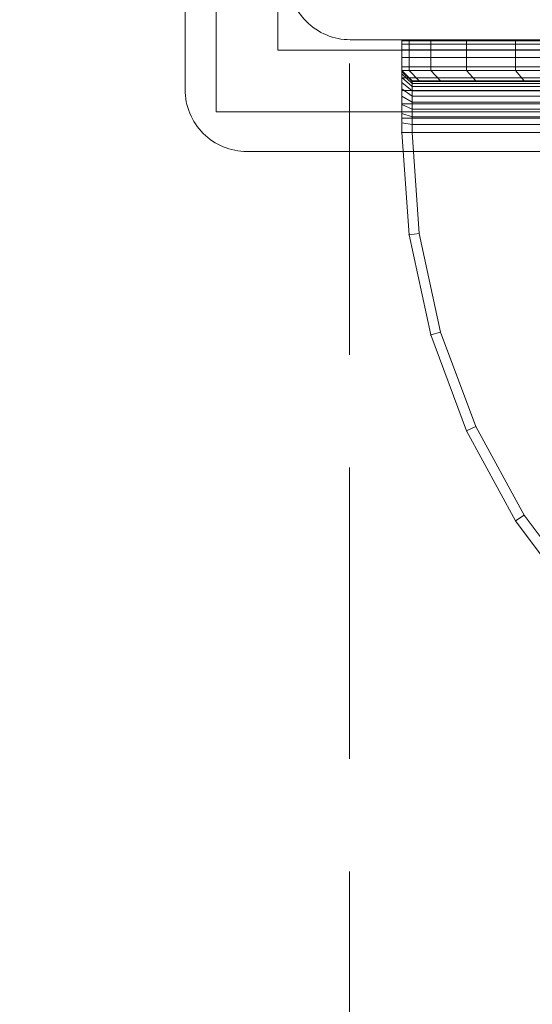
# Model space of a CAD drawing. Units: millimetres. Extents: x -1207 to 7566, y -654 to 11446.
# Drawn here: x 5364 to 5414, y 5760 to 5855 of the extents above; entities that cross this region are included whole.
import ezdxf

# ---------------------------------------------------------------- set-up
doc = ezdxf.new("R2010")
doc.units = ezdxf.units.MM
doc.linetypes.add('Dashed', pattern=[56.444445, 28.222222, -28.222222])
doc.linetypes.add('Hidden Line', pattern=[39.122222, 28.222222, -10.9])
for name, color, linetype, lineweight in [('2D Drafting - General_Pen_No__1', 7, 'Continuous', 20), ('2D Drafting - General_Pen_No__101', 7, 'Continuous', 20), ('Interior - Furniture _Pen_No__101', 7, 'Continuous', 20), ('Structural - Bearing_Pen_No__89', 7, 'Continuous', 20), ('Structural - Bearing_Pen_No__90', 7, 'Continuous', 20)]:
    doc.layers.add(name, color=color, linetype=linetype, lineweight=lineweight)
for name, color, linetype in [('Dimensions', 7, 'Continuous'), ('Interior - Furniture', 7, 'Continuous'), ('Structural - Bearing', 7, 'Continuous')]:
    doc.layers.add(name, color=color, linetype=linetype)
doc.styles.get("Standard").update_dxf_attribs({"font": 'arial.ttf'})
doc.dimstyles.new('Leikkiset keinu', dxfattribs={"dimtxt": 150, "dimasz": 2.5, "dimexe": 0.06, "dimexo": 0.625, "dimtad": 0, "dimtih": 1, "dimtoh": 1, "dimdec": 0, "dimtxsty": 'Standard', "dimcen": 2.5, "dimadec": 0, "dimazin": 0, "dimtfac": 1, "dimtmove": 0, "dimatfit": 3, "dimfxl": 1, "dimarcsym": 0})

# ---------------------------------------------------------------- blocks, each defined once
blk = doc.blocks.new('Slab_4', base_point=(2813.506, 2995))
at = {"layer": 'Structural - Bearing_Pen_No__89', "linetype": 'Continuous', "flags": 128}
blk.add_lwpolyline([(2813.506, 2995), (2813.506, 3063, 0.414214), (2807.506, 3069), (2739.506, 3069, 0.414214), (2733.506, 3063), (2733.506, 2995, 0.414214), (2739.506, 2989), (2807.506, 2989, 0.414214)], format="xyb", close=True, dxfattribs=at)
blk = doc.blocks.new('Slab_5', base_point=(1849.506, 2982))
at = {"layer": 'Structural - Bearing_Pen_No__89', "linetype": 'Continuous', "flags": 128}
blk.add_lwpolyline([(1849.506, 2982), (1849.506, 2496), (1930.506, 2496), (1930.506, 2415), (2416.506, 2415), (2416.506, 2496), (2510.506, 2496), (2510.506, 2415), (2726.506, 2415), (2726.506, 2496), (2807.506, 2496), (2807.506, 2982), (2726.506, 2982), (2726.506, 3063), (1930.506, 3063), (1930.506, 2982)], close=True, dxfattribs=at)
blk = doc.blocks.new('Slab_25', base_point=(2817.506, 3078.172))
at = {"layer": 'Structural - Bearing_Pen_No__89', "linetype": 'Continuous', "flags": 128}
blk.add_lwpolyline([(2817.506, 3078.172), (2729.506, 3078.172, 0.414214), (2723.506, 3072.172), (2723.506, 2984.172, 0.414214), (2729.506, 2978.172), (2817.506, 2978.172, 0.414214), (2823.506, 2984.172), (2823.506, 3072.172, 0.414214)], format="xyb", close=True, dxfattribs=at)
blk = doc.blocks.new('Slab_26', base_point=(2817.506, 3078.172))
at = {"layer": 'Structural - Bearing_Pen_No__89', "linetype": 'Continuous', "flags": 128}
blk.add_lwpolyline([(2817.506, 3078.172), (2729.506, 3078.172, 0.414214), (2723.506, 3072.172), (2723.506, 2984.172, 0.414214), (2729.506, 2978.172), (2817.506, 2978.172, 0.414214), (2823.506, 2984.172), (2823.506, 3072.172, 0.414214)], format="xyb", close=True, dxfattribs=at)
blk = doc.blocks.new('Slab_27', base_point=(2817.506, 3078.172))
at = {"layer": 'Structural - Bearing_Pen_No__89', "linetype": 'Continuous', "flags": 128}
blk.add_lwpolyline([(2817.506, 3078.172), (2729.506, 3078.172, 0.414214), (2723.506, 3072.172), (2723.506, 2984.172, 0.414214), (2729.506, 2978.172), (2817.506, 2978.172, 0.414214), (2823.506, 2984.172), (2823.506, 3072.172, 0.414214)], format="xyb", close=True, dxfattribs=at)
blk = doc.blocks.new('A06_333(1)')
at = {"layer": 'Interior - Furniture _Pen_No__101', "linetype": 'Continuous'}
for p, q in [((29, -87, 29), (29, -29, 29)), ((29, -29, 29), (29, -87, 29)), ((29.111, -87, 29), (29.111, -29, 29)), ((29.111, -29, 29), (29.111, -87, 29)), ((29.44, -29, 29), (29.44, -87, 29)), ((29.44, -87, 29), (29.44, -29, 29)), ((29.981, -29, 29), (29.981, -87, 29)), ((29.981, -87, 29), (29.981, -29, 29)), ((30.719, -87, 29), (30.719, -29, 29)), ((30.719, -29, 29), (30.719, -87, 29)), ((31.636, -29, 29), (31.636, -87, 29)), ((31.636, -87, 29), (31.636, -29, 29)), ((32.71, -87, 29), (32.71, -29, 29)), ((32.71, -29, 29), (32.71, -87, 29)), ((33.914, -29, 29), (33.914, -87, 29)), ((33.914, -87, 29), (33.914, -29, 29)), ((35.219, -29, 29), (35.219, -87, 29)), ((35.219, -87, 29), (35.219, -29, 29)), ((36.592, -87, 29), (36.592, -29, 29)), ((36.592, -29, 29), (36.592, -87, 29)), ((38, -87, 29), (38, -29, 29)), ((38, -29, 29), (38, -87, 29)), ((33, -30, 29), (33, -86, 29)), ((33, -86, 29), (33, -30, 29)), ((33.062, -86, 29), (33.062, -30, 29)), ((33.245, -86, 29), (33.245, -30, 29)), ((33.545, -86, 29), (33.545, -30, 29)), ((33.955, -86, 29), (33.955, -30, 29)), ((34.464, -86, 29), (34.464, -30, 29)), ((35.061, -86, 29), (35.061, -30, 29)), ((35.73, -86, 29), (35.73, -30, 29)), ((36.455, -86, 29), (36.455, -30, 29)), ((37.218, -86, 29), (37.218, -30, 29)), ((38, -30, 29), (38, -86, 29)), ((38, -86, 29), (38, -30, 29)), ((33, -75.127, 29), (33, -69.27, 29)), ((33, -69.27, 29), (33, -75.127, 29)), ((82.89, -69.27, 29), (75.059, -75.127, 29)), ((75.059, -75.127, 29), (82.89, -69.27, 29)), ((29, -70.026, 29), (29, -75.968, 29)), ((29, -75.968, 29), (29, -70.026, 29)), ((32, -70.026, 29), (32, -75.968, 29)), ((32, -75.968, 29), (32, -70.026, 29)), ((75.599, -75.968, 29), (83.545, -70.026, 29)), ((75.599, -75.968, 29), (83.545, -70.026, 29)), ((83.545, -70.026, 29), (75.599, -75.968, 29)), ((83.545, -70.026, 29), (75.599, -75.968, 29)), ((32, -75.968, 29), (33, -75.127, 29)), ((33, -75.127, 29), (32, -75.968, 29)), ((33, -79.81, 29), (33, -75.127, 29)), ((33, -75.127, 29), (33, -79.81, 29)), ((75.059, -75.127, 29), (66.474, -79.81, 29)), ((66.474, -79.81, 29), (75.059, -75.127, 29)), ((75.059, -75.127, 29), (75.599, -75.968, 29)), ((75.599, -75.968, 29), (75.059, -75.127, 29)), ((29, -75.968, 29), (29, -80.72, 29)), ((29, -80.72, 29), (29, -75.968, 29)), ((29, -75.968, 29), (32, -75.968, 29)), ((32, -75.968, 29), (29, -75.968, 29)), ((32, -75.968, 29), (32, -80.72, 29)), ((32, -80.72, 29), (32, -75.968, 29)), ((66.889, -80.72, 29), (75.599, -75.968, 29)), ((75.599, -75.968, 29), (66.889, -80.72, 29)), ((66.889, -80.72, 29), (75.599, -75.968, 29)), ((75.599, -75.968, 29), (66.889, -80.72, 29)), ((33, -79.81, 29), (32, -80.72, 29)), ((32, -80.72, 29), (33, -79.81, 29)), ((33, -83.226, 29), (33, -79.81, 29)), ((33, -79.81, 29), (33, -83.226, 29)), ((66.474, -79.81, 29), (57.311, -83.226, 29)), ((57.311, -83.226, 29), (66.474, -79.81, 29)), ((66.889, -80.72, 29), (66.474, -79.81, 29)), ((66.474, -79.81, 29), (66.889, -80.72, 29)), ((29, -80.72, 29), (29, -84.185, 29)), ((32, -80.72, 29), (29, -80.72, 29)), ((29, -80.72, 29), (32, -80.72, 29)), ((29, -84.185, 29), (29, -80.72, 29)), ((32, -80.72, 29), (32, -84.185, 29)), ((32, -84.185, 29), (32, -80.72, 29)), ((57.592, -84.185, 29), (66.889, -80.72, 29)), ((57.592, -84.185, 29), (66.889, -80.72, 29)), ((66.889, -80.72, 29), (57.592, -84.185, 29)), ((66.889, -80.72, 29), (57.592, -84.185, 29)), ((33, -83.226, 29), (32, -84.185, 29)), ((32, -84.185, 29), (33, -83.226, 29)), ((33, -85.303, 29), (33, -83.226, 29)), ((33, -83.226, 29), (33, -85.303, 29)), ((57.311, -83.226, 29), (47.754, -85.303, 29)), ((47.754, -85.303, 29), (57.311, -83.226, 29)), ((57.592, -84.185, 29), (57.311, -83.226, 29)), ((57.311, -83.226, 29), (57.592, -84.185, 29)), ((29, -84.185, 29), (29, -86.293, 29)), ((32, -84.185, 29), (29, -84.185, 29)), ((29, -86.293, 29), (29, -84.185, 29)), ((29, -84.185, 29), (32, -84.185, 29)), ((32, -84.185, 29), (32, -86.293, 29)), ((32, -86.293, 29), (32, -84.185, 29)), ((47.897, -86.293, 29), (57.592, -84.185, 29)), ((47.897, -86.293, 29), (57.592, -84.185, 29)), ((57.592, -84.185, 29), (47.897, -86.293, 29)), ((57.592, -84.185, 29), (47.897, -86.293, 29)), ((32, -86.293, 29), (33, -85.303, 29)), ((33, -85.303, 29), (32, -86.293, 29)), ((33, -86, 29), (33, -85.303, 29)), ((33, -85.303, 29), (33, -86, 29)), ((47.754, -85.303, 29), (38, -86, 29)), ((38, -86, 29), (47.754, -85.303, 29)), ((47.754, -85.303, 29), (47.897, -86.293, 29)), ((47.897, -86.293, 29), (47.754, -85.303, 29)), ((29, -86.293, 29), (29, -87, 29)), ((29, -87, 29), (29, -86.293, 29)), ((29, -86.293, 29), (32, -86.293, 29)), ((32, -86.293, 29), (29, -86.293, 29)), ((32, -87, 29), (33, -86, 29)), ((33, -86, 29), (32, -87, 29)), ((32, -86.293, 29), (32, -87, 29)), ((32, -87, 29), (32, -86.293, 29)), ((32.074, -87, 29), (33.062, -86, 29)), ((32.294, -87, 29), (33.245, -86, 29)), ((32.654, -87, 29), (33.545, -86, 29)), ((33.062, -86, 29), (33, -86, 29)), ((33, -86, 29), (33.062, -86, 29)), ((33.245, -86, 29), (33.062, -86, 29)), ((33.062, -86, 29), (33.245, -86, 29)), ((33.146, -87, 29), (33.955, -86, 29)), ((33.545, -86, 29), (33.245, -86, 29)), ((33.245, -86, 29), (33.545, -86, 29)), ((33.955, -86, 29), (33.545, -86, 29)), ((33.545, -86, 29), (33.955, -86, 29)), ((33.757, -87, 29), (34.464, -86, 29)), ((34.464, -86, 29), (33.955, -86, 29)), ((33.955, -86, 29), (34.464, -86, 29)), ((35.061, -86, 29), (34.464, -86, 29)), ((34.464, -86, 29), (35.061, -86, 29)), ((34.473, -87, 29), (35.061, -86, 29)), ((35.73, -86, 29), (35.061, -86, 29)), ((35.061, -86, 29), (35.73, -86, 29)), ((35.276, -87, 29), (35.73, -86, 29)), ((36.455, -86, 29), (35.73, -86, 29)), ((35.73, -86, 29), (36.455, -86, 29)), ((36.146, -87, 29), (36.455, -86, 29)), ((37.218, -86, 29), (36.455, -86, 29)), ((36.455, -86, 29), (37.218, -86, 29)), ((37.061, -87, 29), (37.218, -86, 29)), ((38, -86, 29), (37.218, -86, 29)), ((37.218, -86, 29), (38, -86, 29)), ((38, -87, 29), (38, -86, 29)), ((38, -86, 29), (38, -87, 29)), ((38, -87, 29), (47.897, -86.293, 29)), ((47.897, -86.293, 29), (38, -87, 29)), ((38, -87, 29), (47.897, -86.293, 29)), ((47.897, -86.293, 29), (38, -87, 29)), ((32, -87, 29), (29, -87, 29)), ((29, -87, 29), (29.111, -87, 29)), ((29, -87, 29), (32, -87, 29)), ((29.111, -87, 29), (29, -87, 29)), ((29.111, -87, 29), (29.44, -87, 29)), ((29.44, -87, 29), (29.111, -87, 29)), ((29.44, -87, 29), (29.981, -87, 29)), ((29.981, -87, 29), (29.44, -87, 29)), ((29.981, -87, 29), (30.719, -87, 29)), ((30.719, -87, 29), (29.981, -87, 29)), ((30.719, -87, 29), (31.636, -87, 29)), ((31.636, -87, 29), (30.719, -87, 29)), ((31.636, -87, 29), (32.71, -87, 29)), ((32.71, -87, 29), (31.636, -87, 29)), ((32, -87, 29), (32.074, -87, 29)), ((32.074, -87, 29), (32, -87, 29)), ((32.074, -87, 29), (32.294, -87, 29)), ((32.294, -87, 29), (32.074, -87, 29)), ((32.294, -87, 29), (32.654, -87, 29)), ((32.654, -87, 29), (32.294, -87, 29)), ((32.654, -87, 29), (33.146, -87, 29)), ((33.146, -87, 29), (32.654, -87, 29)), ((32.71, -87, 29), (33.914, -87, 29)), ((33.914, -87, 29), (32.71, -87, 29)), ((33.146, -87, 29), (33.757, -87, 29)), ((33.757, -87, 29), (33.146, -87, 29)), ((33.757, -87, 29), (34.473, -87, 29)), ((34.473, -87, 29), (33.757, -87, 29)), ((33.914, -87, 29), (35.219, -87, 29)), ((35.219, -87, 29), (33.914, -87, 29)), ((34.473, -87, 29), (35.276, -87, 29)), ((35.276, -87, 29), (34.473, -87, 29)), ((35.219, -87, 29), (36.592, -87, 29)), ((36.592, -87, 29), (35.219, -87, 29)), ((35.276, -87, 29), (36.146, -87, 29)), ((36.146, -87, 29), (35.276, -87, 29)), ((36.146, -87, 29), (37.061, -87, 29)), ((37.061, -87, 29), (36.146, -87, 29)), ((36.592, -87, 29), (38, -87, 29)), ((38, -87, 29), (36.592, -87, 29)), ((37.061, -87, 29), (38, -87, 29)), ((38, -87, 29), (37.061, -87, 29))]:
    blk.add_line(p, q, dxfattribs=at)
for p in [(75.599, -75.968, 29), (75.599, -75.968, 29), (66.889, -80.72, 29), (66.889, -80.72, 29), (57.592, -84.185, 29), (57.592, -84.185, 29), (47.897, -86.293, 29), (47.897, -86.293, 29), (38, -87, 29), (38, -87, 29)]:
    blk.add_point(p, dxfattribs=at)
blk = doc.blocks.new('Beam_19', base_point=(2773.506, 2489))
at = {"layer": 'Structural - Bearing_Pen_No__90', "linetype": 'Hidden Line'}
for p in [(2807.431, 2989), (2739.431, 2489)]:
    blk.add_line(p, (2739.431, 2989), dxfattribs=at)
blk = doc.blocks.new('*D373')
at = {"layer": 'Defpoints', "color": 0}
for p in [(7565.978, 7128.865), (440.061, 3282.281), (7565.978, -555.487)]:
    blk.add_point(p, dxfattribs=at)
at = {"layer": 'Dimensions', "color": 0, "lineweight": -2}
for p, q in [((7565.978, 7128.24), (7565.978, -555.547)), ((440.061, 3281.656), (440.061, -555.547)), ((442.561, -555.487), (3779.27, -555.487)), ((7563.478, -555.487), (4226.77, -555.487))]:
    blk.add_line(p, q, dxfattribs=at)
at = {"layer": 'Dimensions', "color": 0}
for points in [[(442.561, -555.07), (442.561, -555.904), (440.061, -555.487)], [(7563.478, -555.904), (7563.478, -555.07), (7565.978, -555.487)]]:
    blk.add_solid(points, dxfattribs=at)
at = {"layer": 'Dimensions', "color": 0, "insert": (4003.02, -555.487), "char_height": 150, "attachment_point": 5}
blk.add_mtext('7126', dxfattribs=at)
blk = doc.blocks.new('*D375')
at = {"layer": 'Defpoints', "color": 0}
for p in [(6056.735, 7087.3), (1439.155, 4660.706), (6056.735, -185.62)]:
    blk.add_point(p, dxfattribs=at)
at = {"layer": 'Dimensions', "color": 0, "lineweight": -2}
for p, q in [((6056.735, 7086.675), (6056.735, -185.68)), ((1439.155, 4660.081), (1439.155, -185.68)), ((1441.655, -185.62), (3520.445, -185.62)), ((6054.235, -185.62), (3975.445, -185.62))]:
    blk.add_line(p, q, dxfattribs=at)
at = {"layer": 'Dimensions', "color": 0}
for points in [[(1441.655, -185.204), (1441.655, -186.037), (1439.155, -185.62)], [(6054.235, -186.037), (6054.235, -185.204), (6056.735, -185.62)]]:
    blk.add_solid(points, dxfattribs=at)
at = {"layer": 'Dimensions', "color": 0, "insert": (3747.945, -185.62), "char_height": 150, "attachment_point": 5}
blk.add_mtext('4618', dxfattribs=at)

msp = doc.modelspace()

# ---------------------------------------------------------------- linework, layer by layer
at = {"layer": '2D Drafting - General_Pen_No__1', "linetype": 'Continuous', "flags": 128}
msp.add_lwpolyline([(4500.061, 5354.267), (4581.061, 5354.267), (4581.061, 5273.267), (5079.061, 5273.267), (5079.061, 5354.267), (5161.061, 5354.267), (5161.061, 5273.267), (5389.061, 5273.267), (5389.061, 5354.267), (5470.061, 5354.267), (5470.061, 5852.267), (5389.061, 5852.267), (5389.061, 5933.267), (4581.061, 5933.267), (4581.061, 5852.267), (4500.061, 5852.267)], close=True, dxfattribs=at)
msp.add_lwpolyline([(4500.061, 5354.267), (4581.061, 5354.267), (4581.061, 5273.267), (5079.061, 5273.267), (5079.061, 5354.267), (5161.061, 5354.267), (5161.061, 5273.267), (5389.061, 5273.267), (5389.061, 5354.267), (5470.061, 5354.267), (5470.061, 5852.267), (5389.061, 5852.267), (5389.061, 5933.267), (4581.061, 5933.267), (4581.061, 5852.267), (4500.061, 5852.267)], close=True, dxfattribs=at)
at = {"layer": '2D Drafting - General_Pen_No__101', "linetype": 'Dashed', "flags": 128}
msp.add_lwpolyline([(5389.061, 5852.267), (5470.061, 5852.267), (5470.061, 5933.267), (5389.061, 5933.267)], close=True, dxfattribs=at)

# ---------------------------------------------------------------- block references
at = {"layer": 'Interior - Furniture', "color": 104, "linetype": 'Continuous', "lineweight": 20, "true_color": 0x029e21, "zscale": 1000, "rotation": 270}
msp.add_blockref('A06_333(1)', (5488.061, 5882.267, -29000), dxfattribs=at)
at = {"layer": 'Structural - Bearing', "color": 123, "linetype": 'Continuous', "lineweight": 20, "true_color": 0x71cebe}
for name, p in [('Slab_25', (5474.061, 5942.439)), ('Slab_26', (5474.061, 5942.439)), ('Slab_27', (5474.061, 5942.439)), ('Slab_4', (5470.061, 5859.267)), ('Slab_5', (4506.061, 5846.267))]:
    msp.add_blockref(name, p, dxfattribs=at)
at = {"layer": 'Structural - Bearing', "color": 132, "lineweight": 20, "true_color": 0x00bfbf}
msp.add_blockref('Beam_19', (5430.061, 5353.267), dxfattribs=at)

# ---------------------------------------------------------------- dimensions: what is measured, and where the dimension line sits
at = {"layer": 'Dimensions'}
for base, p1, p2, picture, middle in [((7565.978, -555.487), (440.061, 3282.281), (7565.978, 7128.865), '*D373', (4003.02, -555.487)), ((6056.735, -185.62), (1439.155, 4660.706), (6056.735, 7087.3), '*D375', (3747.945, -185.62))]:
    dim = msp.add_linear_dim(base=base, p1=p1, p2=p2, dimstyle='Leikkiset keinu', dxfattribs=at)
    dim.commit()
    dim.dimension.update_dxf_attribs({"geometry": picture, "text_midpoint": middle})

doc.saveas('drawing.dxf')
